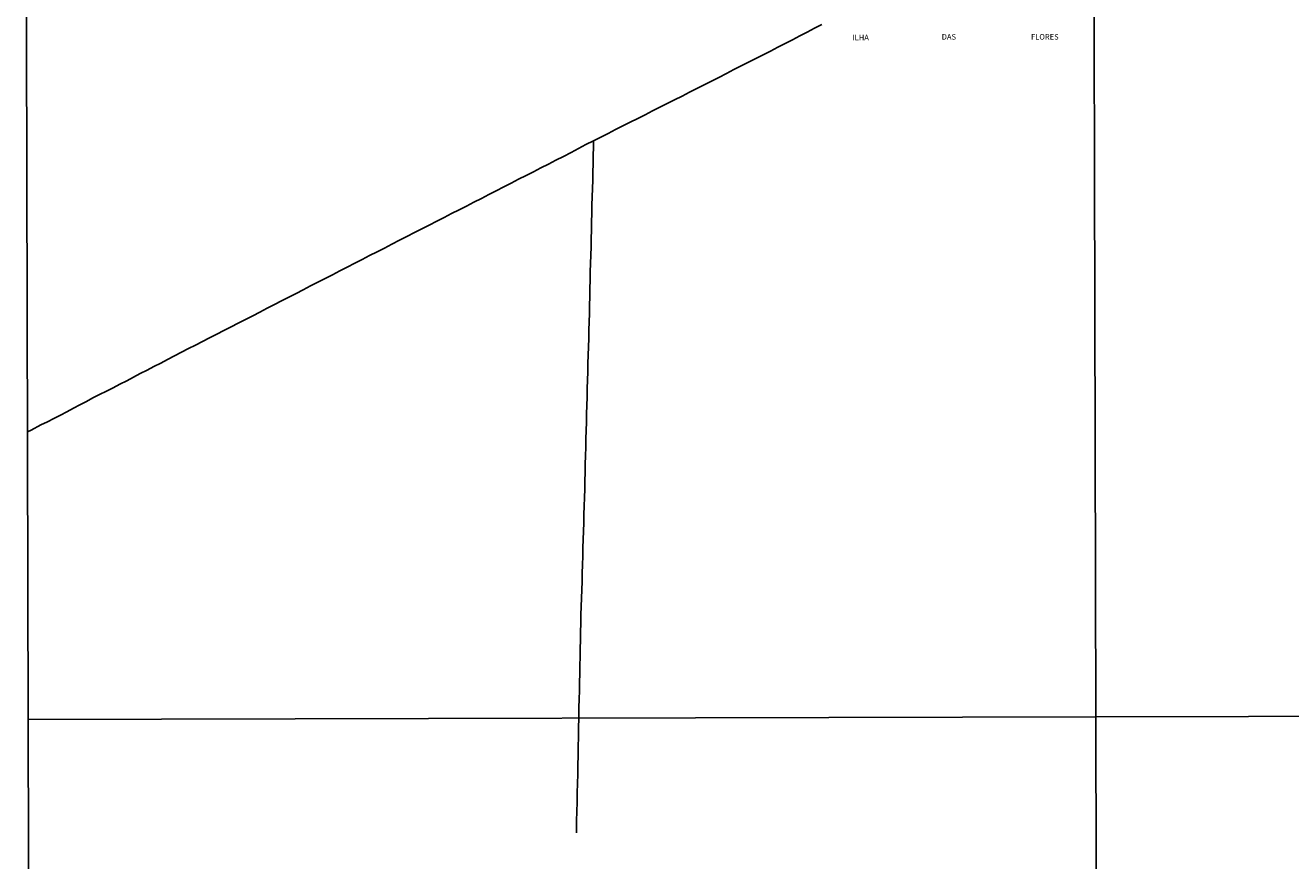
# Model space of a CAD drawing. Extents: x 473507 to 475925, y 6683909 to 6686685.
# Drawn here: x 473510 to 474082, y 6684400 to 6684777 of the extents above; entities that cross this region are included whole.
import ezdxf

# ---------------------------------------------------------------- set-up
doc = ezdxf.new("R2010")
doc.units = 0
for name, color, linetype in [('23', 7, 'CONTINUOUS'), ('35', 7, 'CONTINUOUS'), ('46', 7, 'CONTINUOUS')]:
    doc.layers.add(name, color=color, linetype=linetype)

msp = doc.modelspace()

# ---------------------------------------------------------------- linework, layer by layer
at = {"layer": '23', "color": 0, "linetype": 'CONTINUOUS'}
for points in [[(473511.48, 6684593.46), (473513.09, 6684594.34), (473517.5, 6684596.62), (473520.45, 6684598.04), (473523.39, 6684599.59), (473526.33, 6684601.09), (473529.27, 6684602.59), (473532.21, 6684604.14), (473535.15, 6684605.69), (473538.09, 6684607.24), (473541.03, 6684608.83), (473544.07, 6684610.33), (473547.11, 6684611.87), (473550.16, 6684613.46), (473553.23, 6684615.05), (473556.3, 6684616.64), (473559.37, 6684618.22), (473562.44, 6684619.84), (473565.53, 6684621.41), (473568.62, 6684622.98), (473571.71, 6684624.57), (473574.79, 6684626.24), (473577.91, 6684627.88), (473581.06, 6684629.48), (473584.23, 6684631.12), (473587.4, 6684632.76), (473590.57, 6684634.41), (473593.74, 6684636.06), (473596.97, 6684637.63), (473600.21, 6684639.26), (473603.45, 6684640.9), (473606.71, 6684642.57), (473609.97, 6684644.24), (473613.23, 6684645.94), (473616.49, 6684647.64), (473619.75, 6684649.34), (473623, 6684651.01), (473626.26, 6684652.68), (473629.53, 6684654.35), (473632.8, 6684656.02), (473636.07, 6684657.74), (473639.34, 6684659.46), (473642.61, 6684661.17), (473645.93, 6684662.81), (473649.24, 6684664.53), (473652.6, 6684666.22), (473655.96, 6684667.96), (473659.32, 6684669.7), (473662.68, 6684671.44), (473666.05, 6684673.14), (473669.42, 6684674.86), (473672.78, 6684676.58), (473676.15, 6684678.39), (473679.52, 6684680.11), (473682.89, 6684681.85), (473686.26, 6684683.58), (473689.63, 6684685.28), (473693, 6684686.98), (473696.37, 6684688.72), (473699.73, 6684690.46), (473703.1, 6684692.15), (473706.47, 6684693.87), (473709.84, 6684695.57), (473713.21, 6684697.27), (473716.57, 6684698.99), (473719.93, 6684700.71), (473723.28, 6684702.43), (473726.64, 6684704.19), (473730, 6684705.94), (473733.36, 6684707.68), (473736.72, 6684709.37), (473740.09, 6684711.09), (473743.48, 6684712.81), (473746.86, 6684714.53), (473750.25, 6684716.28), (473753.67, 6684717.98), (473757.09, 6684719.75), (473760.5, 6684721.56), (473763.81, 6684723.38), (473767.15, 6684725.03), (473770.49, 6684726.67), (473773.82, 6684728.43), (473777.16, 6684730.1), (473780.5, 6684731.77), (473783.84, 6684733.47), (473787.18, 6684735.16), (473790.52, 6684736.85), (473793.86, 6684738.54), (473797.19, 6684740.23), (473800.53, 6684741.92), (473803.87, 6684743.61), (473807.21, 6684745.3), (473810.55, 6684746.99), (473813.89, 6684748.67), (473817.23, 6684750.36), (473820.57, 6684752.05), (473823.9, 6684753.74), (473827.24, 6684755.46), (473830.58, 6684757.22), (473833.9, 6684758.89), (473837.22, 6684760.56), (473840.54, 6684762.23), (473843.86, 6684763.92), (473847.17, 6684765.61), (473850.49, 6684767.33), (473853.81, 6684769.05), (473857.13, 6684770.76), (473860.45, 6684772.48), (473863.77, 6684774.2), (473867.09, 6684775.92), (473870.41, 6684777.64)], [(473760.56, 6684464.09), (473760.66, 6684468.93), (473760.75, 6684472.74), (473760.84, 6684476.55), (473760.92, 6684480.36), (473761, 6684484.17), (473761.08, 6684487.97), (473761.16, 6684491.78), (473761.24, 6684495.59), (473761.33, 6684499.38), (473761.41, 6684503.17), (473761.47, 6684506.96), (473761.56, 6684510.74), (473761.7, 6684514.53), (473761.84, 6684518.32), (473761.98, 6684522.11), (473762.07, 6684525.9), (473762.16, 6684529.69), (473762.25, 6684533.47), (473762.34, 6684537.26), (473762.43, 6684541.05), (473762.52, 6684544.84), (473762.65, 6684548.63), (473762.78, 6684552.42), (473762.91, 6684556.21), (473763.02, 6684559.99), (473763.13, 6684563.78), (473763.24, 6684567.57), (473763.35, 6684571.36), (473763.43, 6684575.15), (473763.52, 6684578.94), (473763.62, 6684582.72), (473763.71, 6684586.51), (473763.8, 6684590.3), (473763.93, 6684594.09), (473764.02, 6684597.88), (473764.11, 6684601.67), (473764.2, 6684605.46), (473764.29, 6684609.24), (473764.42, 6684613.03), (473764.51, 6684616.81), (473764.62, 6684620.59), (473764.73, 6684624.37), (473764.84, 6684628.15), (473764.95, 6684631.92), (473765.06, 6684635.7), (473765.17, 6684639.48), (473765.28, 6684643.26), (473765.36, 6684647.04), (473765.44, 6684650.82), (473765.52, 6684654.57), (473765.6, 6684658.33), (473765.68, 6684662.09), (473765.76, 6684665.85), (473765.87, 6684669.61), (473765.98, 6684673.37), (473766.09, 6684677.13), (473766.2, 6684680.88), (473766.26, 6684684.64), (473766.34, 6684688.4), (473766.42, 6684692.16), (473766.5, 6684695.92), (473766.58, 6684699.68), (473766.71, 6684703.43), (473766.84, 6684707.19), (473766.9, 6684710.93), (473766.99, 6684714.67), (473767.07, 6684718.41), (473767.16, 6684722.15), (473767.2, 6684724), (473767.19, 6684725.05)], [(473760.56, 6684464.09), (473760.46, 6684459.73), (473760.41, 6684455.53), (473760.33, 6684451.33), (473760.25, 6684447.13), (473760.17, 6684442.93), (473760.07, 6684438.73), (473759.97, 6684434.54), (473759.87, 6684430.34), (473759.77, 6684426.14), (473759.67, 6684421.94), (473759.57, 6684417.74), (473759.49, 6684413.54), (473759.48, 6684412.27)]]:
    msp.add_lwpolyline(points, dxfattribs=at)
at = {"layer": '35', "color": 0, "linetype": 'CONTINUOUS'}
for points in [[(473510.47, 6685017.55), (473992.89, 6685018.69), (473994.19, 6684464.64), (473511.79, 6684463.51)], [(473992.89, 6685018.69), (474475.31, 6685019.8), (474476.59, 6684465.76), (473994.19, 6684464.64)], [(473511.79, 6684463.51), (473994.19, 6684464.64), (473995.47, 6683910.6), (473513.1, 6683909.46)], [(473994.19, 6684464.64), (474476.59, 6684465.76), (474477.86, 6683911.71), (473995.47, 6683910.6)]]:
    msp.add_lwpolyline(points, close=True, dxfattribs=at)

# ---------------------------------------------------------------- texts
at = {"layer": '46', "color": 0, "linetype": 'CONTINUOUS'}
for s, p in [('ILHA', (473884.23, 6684770.52)), ('DAS', (473924.57, 6684770.79)), ('FLORES', (473964.93, 6684770.8))]:
    msp.add_text(s, height=2.5, rotation=359.9987, dxfattribs=at).set_placement(p)

doc.saveas('drawing.dxf')
